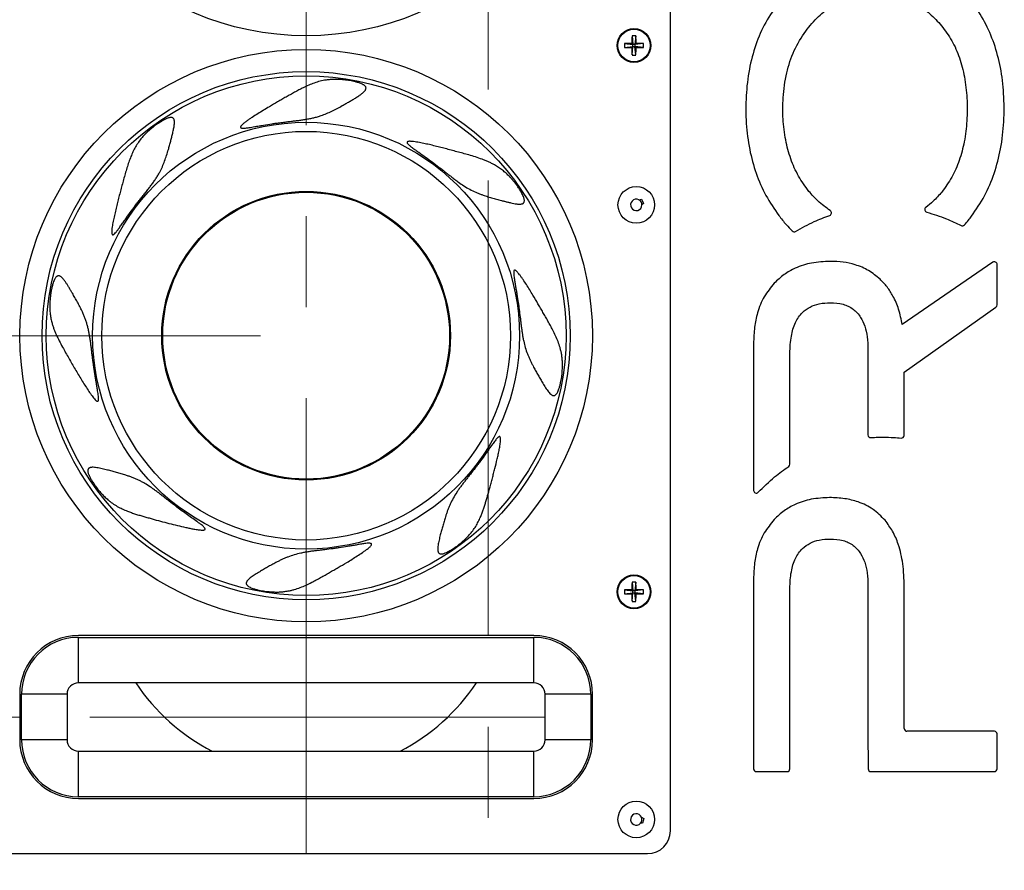
# Model space of a CAD drawing. Units: inches. Extents: x 4 to 166, y 2 to 108.
# Drawn here: x 34 to 45, y 36 to 46 of the extents above; entities that cross this region are included whole.
import ezdxf

# ---------------------------------------------------------------- set-up
doc = ezdxf.new("R2010")
doc.units = ezdxf.units.IN
doc.header["$MEASUREMENT"] = 0
doc.linetypes.add('CENTERX2', pattern=[0.8, 0.5, -0.1, 0.1, -0.1])
doc.styles.add('SLDTEXTSTYLE0', font='TXT', dxfattribs={"width": 0.75})
doc.dimstyles.new('SLDDIMSTYLE0', dxfattribs={"dimtxt": 0.833333, "dimasz": 1.3, "dimexe": 0, "dimexo": 0.0625, "dimgap": 0.208333, "dimtad": 0, "dimrnd": 1e-09, "dimzin": 4, "dimdsep": 46, "dimtxsty": 'SLDTEXTSTYLE0', "dimsah": 1, "dimcen": 0.09, "dimadec": 0, "dimazin": 1, "dimtfac": 1, "dimtmove": 0, "dimatfit": 0, "dimfxl": 0, "dimfrac": 2, "dimtolj": 1, "dimtzin": 12, "dimarcsym": 0})
doc.dimstyles.new('SLDDIMSTYLE1', dxfattribs={"dimtxt": 0.833333, "dimasz": 1.3, "dimexe": 0, "dimexo": 0.0625, "dimgap": 0.208333, "dimtad": 0, "dimrnd": 1e-09, "dimzin": 12, "dimdsep": 46, "dimtxsty": 'SLDTEXTSTYLE0', "dimsah": 1, "dimcen": 0.09, "dimadec": 0, "dimazin": 3, "dimtfac": 1, "dimtofl": 0, "dimtmove": 0, "dimatfit": 3, "dimfxl": 0, "dimfrac": 2, "dimtolj": 1, "dimtzin": 12, "dimarcsym": 0})

# ---------------------------------------------------------------- blocks, each defined once
blk = doc.blocks.new('_D')
at = {"color": 7, "linetype": 'Continuous', "lineweight": 0, "ltscale": 10}
for p, q in [((25.343, 38.165), (25.343, 40.665)), ((34.476, 38.165), (24.093, 38.165)), ((32.101, 32.165), (24.093, 32.165)), ((25.343, 32.165), (25.343, 29.665))]:
    blk.add_line(p, q, dxfattribs=at)
at = {"color": 7, "linetype": 'Continuous', "lineweight": 18, "ltscale": 10}
for points in [[(25.343, 38.165), (25.543, 39.465), (25.143, 39.465)], [(25.343, 32.165), (25.143, 30.865), (25.543, 30.865)]]:
    blk.add_solid(points, dxfattribs=at)
at = {"color": 7, "linetype": 'Continuous', "lineweight": 18, "ltscale": 10, "insert": (24.931, 34.088), "char_height": 0.8333, "attachment_point": 1, "rotation": 90, "style": 'SLDTEXTSTYLE0'}
blk.add_mtext('6.00', dxfattribs=at)
blk = doc.blocks.new('_D_3')
at = {"color": 7, "linetype": 'Continuous', "lineweight": 0, "ltscale": 10}
for p, q in [((37.101, 42.353), (21.731, 42.353)), ((22.981, 42.353), (22.981, 38.534)), ((22.981, 32.165), (22.981, 35.764)), ((32.101, 32.165), (21.731, 32.165))]:
    blk.add_line(p, q, dxfattribs=at)
at = {"color": 7, "linetype": 'Continuous', "lineweight": 18, "ltscale": 10}
for points in [[(22.981, 42.353), (22.781, 41.053), (23.181, 41.053)], [(22.981, 32.165), (23.181, 33.465), (22.781, 33.465)]]:
    blk.add_solid(points, dxfattribs=at)
at = {"color": 7, "linetype": 'Continuous', "lineweight": 18, "ltscale": 10, "insert": (22.569, 35.764), "char_height": 0.8333, "attachment_point": 1, "rotation": 90, "style": 'SLDTEXTSTYLE0'}
blk.add_mtext('10.19', dxfattribs=at)
blk = doc.blocks.new('_D_4')
at = {"color": 7, "linetype": 'Continuous', "lineweight": 0, "ltscale": 10}
for p, q in [((37.101, 48.79), (19.369, 48.79)), ((20.619, 48.79), (20.619, 41.863)), ((20.619, 32.165), (20.619, 39.093)), ((32.101, 32.165), (19.369, 32.165))]:
    blk.add_line(p, q, dxfattribs=at)
at = {"color": 7, "linetype": 'Continuous', "lineweight": 18, "ltscale": 10}
for points in [[(20.619, 48.79), (20.419, 47.49), (20.819, 47.49)], [(20.619, 32.165), (20.819, 33.465), (20.419, 33.465)]]:
    blk.add_solid(points, dxfattribs=at)
at = {"color": 7, "linetype": 'Continuous', "lineweight": 18, "ltscale": 10, "insert": (20.207, 39.093), "char_height": 0.8333, "attachment_point": 1, "rotation": 90, "style": 'SLDTEXTSTYLE0'}
blk.add_mtext('16.63', dxfattribs=at)
blk = doc.blocks.new('_D_5')
at = {"color": 7, "linetype": 'Continuous', "lineweight": 0, "ltscale": 10}
for p, q in [((37.101, 54.54), (17.007, 54.54)), ((18.257, 54.54), (18.257, 44.513)), ((18.257, 32.165), (18.257, 41.743)), ((32.101, 32.165), (17.007, 32.165))]:
    blk.add_line(p, q, dxfattribs=at)
at = {"color": 7, "linetype": 'Continuous', "lineweight": 18, "ltscale": 10}
for points in [[(18.257, 54.54), (18.057, 53.24), (18.457, 53.24)], [(18.257, 32.165), (18.457, 33.465), (18.057, 33.465)]]:
    blk.add_solid(points, dxfattribs=at)
at = {"color": 7, "linetype": 'Continuous', "lineweight": 18, "ltscale": 10, "insert": (17.845, 41.743), "char_height": 0.8333, "attachment_point": 1, "rotation": 90, "style": 'SLDTEXTSTYLE0'}
blk.add_mtext('22.38', dxfattribs=at)

msp = doc.modelspace()

# ---------------------------------------------------------------- linework, layer by layer
at = {"color": 7, "linetype": 'CENTERX2', "lineweight": 18, "ltscale": 10}
for p, q in [((39.601, 31.057), (39.601, 65.334)), ((37.601, 57.665), (37.601, 35.538)), ((40.226, 38.165), (34.976, 38.165))]:
    msp.add_line(p, q, dxfattribs=at)
at = {"color": 7, "linetype": 'Continuous', "lineweight": 25, "ltscale": 10}
for p, q in [((41.601, 36.915), (41.601, 57.415)), ((41.18, 45.645), (41.189, 45.552)), ((41.222, 45.645), (41.212, 45.552)), ((41.096, 45.562), (41.189, 45.552)), ((41.096, 45.519), (41.189, 45.529)), ((41.178, 45.563), (41.189, 45.552)), ((41.189, 45.529), (41.178, 45.517)), ((41.18, 45.436), (41.189, 45.529)), ((41.212, 45.552), (41.189, 45.552)), ((41.189, 45.529), (41.189, 45.552)), ((41.189, 45.529), (41.212, 45.529)), ((41.212, 45.552), (41.224, 45.563)), ((41.306, 45.562), (41.212, 45.552)), ((41.212, 45.552), (41.212, 45.529)), ((41.222, 45.436), (41.212, 45.529)), ((41.224, 45.517), (41.212, 45.529)), ((41.306, 45.519), (41.212, 45.529)), ((41.254, 43.846), (41.283, 43.852)), ((41.283, 43.852), (41.305, 43.806)), ((41.305, 43.806), (41.288, 43.789)), ((45.141, 43.159), (44.146, 42.475)), ((45.188, 42.692), (45.188, 43.135)), ((44.168, 41.953), (45.175, 42.667)), ((42.514, 42.268), (42.514, 40.654)), ((43.77, 42.202), (43.77, 41.263)), ((42.913, 40.942), (42.913, 42.161)), ((44.168, 41.258), (44.168, 41.953)), ((42.514, 39.685), (42.514, 37.595)), ((41.18, 39.645), (41.189, 39.552)), ((41.222, 39.645), (41.212, 39.552)), ((42.913, 38.009), (42.913, 39.578)), ((43.77, 39.607), (43.77, 38.009)), ((44.168, 38.039), (44.168, 39.6)), ((41.096, 39.562), (41.189, 39.552)), ((41.096, 39.519), (41.189, 39.529)), ((41.178, 39.563), (41.189, 39.552)), ((41.189, 39.529), (41.178, 39.517)), ((41.18, 39.436), (41.189, 39.529)), ((41.189, 39.529), (41.189, 39.552)), ((41.212, 39.552), (41.189, 39.552)), ((41.189, 39.529), (41.212, 39.529)), ((41.212, 39.552), (41.224, 39.563)), ((41.306, 39.562), (41.212, 39.552)), ((41.212, 39.552), (41.212, 39.529)), ((41.224, 39.517), (41.212, 39.529)), ((41.306, 39.519), (41.212, 39.529)), ((41.222, 39.436), (41.212, 39.529)), ((40.101, 39.06), (35.101, 39.06)), ((35.101, 38.54), (35.101, 39.04)), ((35.101, 39.04), (40.101, 39.04)), ((40.101, 38.54), (40.101, 39.04)), ((40.101, 38.54), (35.101, 38.54)), ((34.456, 38.415), (34.456, 37.915)), ((34.976, 38.415), (34.476, 38.415)), ((34.476, 37.915), (34.476, 38.415)), ((34.976, 38.415), (34.976, 37.915)), ((40.726, 38.415), (40.226, 38.415)), ((40.226, 37.915), (40.226, 38.415)), ((40.726, 38.415), (40.726, 37.915)), ((40.746, 37.915), (40.746, 38.415)), ((42.912, 37.595), (42.913, 38.009)), ((43.77, 38.009), (43.772, 37.595)), ((45.158, 38.009), (44.198, 38.009)), ((45.188, 37.595), (45.188, 37.979)), ((34.976, 37.915), (34.476, 37.915)), ((40.726, 37.915), (40.226, 37.915)), ((35.101, 37.29), (35.101, 37.79)), ((35.101, 37.79), (40.101, 37.79)), ((40.101, 37.29), (40.101, 37.79)), ((42.544, 37.565), (42.882, 37.565)), ((43.802, 37.565), (45.158, 37.565)), ((40.101, 37.29), (35.101, 37.29)), ((35.101, 37.27), (40.101, 37.27)), ((41.296, 37), (41.272, 36.998)), ((41.284, 37.064), (41.31, 37.049)), ((41.31, 37.049), (41.296, 37)), ((33.851, 36.665), (41.351, 36.665))]:
    msp.add_line(p, q, dxfattribs=at)
at = {"color": 7, "linetype": 'Continuous', "lineweight": 25, "ltscale": 100}
for centre, radius in [((37.601, 48.79), 3.143), ((41.201, 45.54), 0.186), ((41.201, 45.54), 0.178), ((37.601, 42.353), 3.143), ((37.601, 42.353), 2.9), ((37.601, 42.353), 2.854), ((37.601, 42.353), 2.344), ((37.601, 42.353), 2.244), ((37.601, 42.353), 1.585), ((37.601, 42.353), 1.575), ((41.226, 43.79), 0.201), ((41.226, 43.79), 0.201), ((41.201, 39.54), 0.186), ((41.201, 39.54), 0.178), ((41.226, 37.04), 0.201), ((41.226, 37.04), 0.201)]:
    msp.add_circle(centre, radius, dxfattribs=at)
for centre, radius, start, end in [((44.553, 45.543), 3.375, 178.2673, 179.6562), ((41.201, 45.18), 0.465, 87.3647, 92.6353), ((37.849, 45.543), 3.375, 0.3438, 1.7327), ((41.198, 42.188), 3.375, 90.3438, 91.7327), ((41.561, 45.54), 0.465, 177.3647, 182.6353), ((41.198, 48.892), 3.375, 268.2673, 269.6562), ((44.553, 45.538), 3.375, 180.3438, 181.7327), ((37.849, 45.538), 3.375, 358.2673, 359.6562), ((41.204, 42.188), 3.375, 88.2673, 89.6562), ((41.204, 48.892), 3.375, 270.3438, 271.7327), ((40.841, 45.54), 0.465, 357.3647, 2.6353), ((41.201, 45.9), 0.465, 267.3647, 272.6353), ((41.226, 43.79), 0.0625, 63.7549, 358.787), ((41.226, 43.79), 0.0625, 358.787, 63.7549), ((43.34, 43.702), 0.03, 288.7313, 57.5209), ((44.423, 43.738), 0.03, 126.538, 255.1037), ((44.806, 43.589), 0.03, 242.6008, 318.4852), ((42.96, 43.524), 0.03, 224.9204, 301.3056), ((45.158, 43.135), 0.03, 0, 124.5194), ((45.158, 42.692), 0.03, 305.3697, 0), ((43.8, 41.263), 0.03, 180, 274.4954), ((44.138, 41.258), 0.03, 263.9201, 0), ((42.883, 40.942), 0.03, 303.9949, 0), ((42.544, 40.654), 0.03, 180, 316.7169), ((44.553, 39.543), 3.375, 178.2673, 179.6562), ((41.201, 39.18), 0.465, 87.3647, 92.6353), ((37.849, 39.543), 3.375, 0.3438, 1.7327), ((41.198, 36.188), 3.375, 90.3438, 91.7327), ((41.561, 39.54), 0.465, 177.3647, 182.6353), ((41.198, 42.892), 3.375, 268.2673, 269.6562), ((44.553, 39.538), 3.375, 180.3438, 181.7327), ((37.849, 39.538), 3.375, 358.2673, 359.6562), ((41.204, 36.188), 3.375, 88.2673, 89.6562), ((41.204, 42.892), 3.375, 270.3438, 271.7327), ((40.841, 39.54), 0.465, 357.3647, 2.6353), ((41.201, 39.9), 0.465, 267.3647, 272.6353), ((35.101, 38.415), 0.645, 90, 180), ((35.101, 38.415), 0.625, 90, 180), ((40.101, 38.415), 0.645, 0, 90), ((40.101, 38.415), 0.625, 0, 90), ((35.101, 38.415), 0.125, 90, 180), ((37.601, 39.79), 2.25, 213.749, 242.734), ((37.601, 39.79), 2.25, 297.266, 326.251), ((40.101, 38.415), 0.125, 0, 90), ((44.198, 38.039), 0.03, 180, 270), ((45.158, 37.979), 0.03, 0, 90), ((35.101, 37.915), 0.645, 180, 270), ((35.101, 37.915), 0.625, 180, 270), ((35.101, 37.915), 0.125, 180, 270), ((40.101, 37.915), 0.625, 270, 0), ((40.101, 37.915), 0.125, 270, 0), ((40.101, 37.915), 0.645, 270, 0), ((42.544, 37.595), 0.03, 180, 270), ((42.882, 37.595), 0.03, 270, 359.9247), ((43.802, 37.595), 0.03, 180.3013, 270), ((45.158, 37.595), 0.03, 270, 0), ((41.226, 37.04), 0.0625, 22.2806, 317.3127), ((41.226, 37.04), 0.0625, 317.3127, 22.2806), ((41.351, 36.915), 0.25, 270, 0)]:
    msp.add_arc(centre, radius, start, end, dxfattribs=at)
at = {"color": 7, "linetype": 'Continuous', "lineweight": 25, "ltscale": 10}
for points, knots in [([(43.087, 45.699), (43.131, 45.754), (43.217, 45.861), (43.378, 45.982), (43.558, 46.063), (43.753, 46.101), (43.948, 46.1), (44.134, 46.065), (44.302, 45.996), (44.454, 45.894), (44.536, 45.803), (44.578, 45.757)], [0, 0, 0, 0, 0.122349, 0.236435, 0.347558, 0.461425, 0.577924, 0.684609, 0.787614, 0.891312, 1, 1, 1, 1]), ([(42.791, 46.017), (42.741, 45.944), (42.639, 45.798), (42.532, 45.547), (42.46, 45.276), (42.427, 44.985), (42.428, 44.689), (42.464, 44.402), (42.536, 44.137), (42.642, 43.89), (42.741, 43.745), (42.791, 43.673)], [0, 0, 0, 0, 0.106331, 0.213729, 0.324878, 0.442198, 0.564861, 0.679452, 0.788625, 0.894648, 1, 1, 1, 1]), ([(44.907, 43.665), (44.957, 43.738), (45.058, 43.885), (45.163, 44.137), (45.234, 44.411), (45.267, 44.706), (45.266, 45.005), (45.232, 45.294), (45.161, 45.559), (45.058, 45.805), (44.959, 45.949), (44.911, 46.021)], [0, 0, 0, 0, 0.105918, 0.213474, 0.325327, 0.443848, 0.567674, 0.682604, 0.791437, 0.896409, 1, 1, 1, 1]), ([(44.578, 45.757), (44.618, 45.703), (44.698, 45.595), (44.78, 45.403), (44.835, 45.191), (44.861, 44.957), (44.86, 44.719), (44.833, 44.488), (44.778, 44.28), (44.697, 44.091), (44.619, 43.984), (44.58, 43.931)], [0, 0, 0, 0, 0.102064, 0.207339, 0.318882, 0.439278, 0.567663, 0.686031, 0.795851, 0.899549, 1, 1, 1, 1]), ([(43.122, 43.938), (43.082, 43.993), (43.001, 44.103), (42.917, 44.295), (42.86, 44.507), (42.834, 44.733), (42.834, 44.981), (42.869, 45.235), (42.95, 45.486), (43.041, 45.629), (43.087, 45.699)], [0, 0, 0, 0, 0.1080427, 0.218286, 0.3338277, 0.457372, 0.5820877, 0.7292257, 0.8668014, 1, 1, 1, 1]), ([(36.884, 44.636), (36.883, 44.638), (36.881, 44.64), (36.881, 44.645), (36.883, 44.65), (36.887, 44.656), (36.894, 44.664), (36.904, 44.674), (36.922, 44.69), (36.946, 44.708), (36.976, 44.73), (37.017, 44.757), (37.069, 44.79), (37.133, 44.829), (37.206, 44.873), (37.273, 44.912), (37.334, 44.948), (37.381, 44.974), (37.427, 45), (37.474, 45.026), (37.521, 45.052), (37.573, 45.078), (37.629, 45.104), (37.691, 45.129), (37.744, 45.145), (37.787, 45.155), (37.824, 45.161), (37.865, 45.166), (37.911, 45.168), (37.958, 45.167), (37.999, 45.165), (38.035, 45.161), (38.065, 45.157), (38.095, 45.151), (38.127, 45.145), (38.159, 45.137), (38.187, 45.128), (38.211, 45.119), (38.227, 45.111), (38.24, 45.103), (38.248, 45.095), (38.254, 45.088), (38.257, 45.081), (38.259, 45.073), (38.258, 45.064), (38.254, 45.055), (38.248, 45.044), (38.236, 45.032), (38.222, 45.018), (38.205, 45.005), (38.182, 44.989), (38.151, 44.969), (38.114, 44.946), (38.076, 44.924), (38.037, 44.902), (37.992, 44.876), (37.941, 44.848), (37.884, 44.819), (37.826, 44.792), (37.773, 44.772), (37.726, 44.757), (37.684, 44.747), (37.642, 44.737), (37.598, 44.729), (37.554, 44.723), (37.508, 44.716), (37.462, 44.711), (37.416, 44.705), (37.369, 44.699), (37.322, 44.693), (37.274, 44.687), (37.211, 44.678), (37.147, 44.668), (37.084, 44.657), (37.032, 44.648), (36.982, 44.639), (36.942, 44.634), (36.916, 44.632), (36.9, 44.632), (36.889, 44.634), (36.886, 44.636), (36.884, 44.636)], [0, 0, 0, 0, 0.002132, 0.004266, 0.007197, 0.009914, 0.012693, 0.018608, 0.0246, 0.03681, 0.04861, 0.060433, 0.084168, 0.1081, 0.132069, 0.165398, 0.18212, 0.198862, 0.21586, 0.232891, 0.250033, 0.267221, 0.289056, 0.311016, 0.333374, 0.344631, 0.355913, 0.370896, 0.385953, 0.401261, 0.416674, 0.426163, 0.435687, 0.445334, 0.455035, 0.465918, 0.476952, 0.484145, 0.491467, 0.49622, 0.501076, 0.504905, 0.508839, 0.512672, 0.516627, 0.521209, 0.525922, 0.533147, 0.54056, 0.547624, 0.554743, 0.569247, 0.583059, 0.596976, 0.611162, 0.625421, 0.645989, 0.666721, 0.687854, 0.7091, 0.723529, 0.737987, 0.752524, 0.767088, 0.781889, 0.79672, 0.811637, 0.826581, 0.841558, 0.856559, 0.871624, 0.886708, 0.91731, 0.932672, 0.948051, 0.968242, 0.981148, 0.987602, 0.994155, 0.998059, 1, 1, 1, 1]), ([(35.475, 43.461), (35.474, 43.462), (35.471, 43.464), (35.468, 43.47), (35.467, 43.477), (35.466, 43.487), (35.466, 43.5), (35.468, 43.521), (35.472, 43.557), (35.482, 43.609), (35.495, 43.672), (35.51, 43.736), (35.525, 43.799), (35.541, 43.862), (35.558, 43.925), (35.575, 43.988), (35.592, 44.052), (35.61, 44.116), (35.628, 44.18), (35.648, 44.243), (35.67, 44.304), (35.693, 44.361), (35.72, 44.414), (35.751, 44.466), (35.783, 44.51), (35.816, 44.548), (35.847, 44.58), (35.881, 44.611), (35.918, 44.642), (35.952, 44.668), (35.982, 44.688), (36.007, 44.704), (36.034, 44.72), (36.06, 44.733), (36.082, 44.742), (36.097, 44.747), (36.111, 44.749), (36.122, 44.749), (36.131, 44.748), (36.138, 44.745), (36.144, 44.74), (36.149, 44.733), (36.153, 44.723), (36.155, 44.71), (36.156, 44.692), (36.154, 44.67), (36.151, 44.648), (36.145, 44.617), (36.137, 44.579), (36.125, 44.534), (36.114, 44.489), (36.101, 44.443), (36.087, 44.391), (36.069, 44.333), (36.048, 44.27), (36.023, 44.208), (35.997, 44.156), (35.972, 44.112), (35.949, 44.075), (35.924, 44.039), (35.897, 44.002), (35.87, 43.966), (35.841, 43.929), (35.812, 43.892), (35.783, 43.855), (35.754, 43.818), (35.716, 43.768), (35.669, 43.704), (35.622, 43.639), (35.585, 43.587), (35.558, 43.549), (35.535, 43.517), (35.515, 43.491), (35.5, 43.474), (35.489, 43.465), (35.482, 43.461), (35.477, 43.461), (35.476, 43.461), (35.475, 43.461)], [0, 0, 0, 0, 0.002418, 0.005455, 0.008283, 0.011175, 0.016315, 0.021506, 0.032051, 0.052592, 0.073231, 0.094031, 0.114858, 0.135379, 0.155923, 0.176552, 0.197216, 0.218363, 0.239575, 0.261017, 0.282558, 0.302364, 0.322273, 0.342507, 0.362884, 0.377447, 0.392083, 0.406972, 0.421966, 0.438873, 0.44744, 0.456048, 0.466932, 0.477989, 0.484354, 0.490824, 0.495501, 0.500286, 0.504047, 0.507912, 0.511675, 0.51555, 0.520302, 0.525189, 0.532877, 0.540761, 0.5484, 0.556098, 0.571781, 0.58631, 0.600948, 0.615874, 0.630881, 0.652467, 0.67423, 0.696397, 0.718683, 0.733162, 0.747668, 0.762254, 0.776869, 0.791734, 0.806629, 0.821608, 0.836613, 0.851549, 0.866506, 0.89655, 0.927028, 0.942328, 0.957651, 0.971612, 0.981095, 0.989636, 0.994132, 0.997275, 0.999545, 1, 1, 1, 1]), ([(39.273, 44.04), (39.261, 44.049), (39.237, 44.066), (39.202, 44.093), (39.167, 44.121), (39.131, 44.149), (39.095, 44.177), (39.046, 44.215), (38.984, 44.261), (38.91, 44.315), (38.849, 44.358), (38.801, 44.393), (38.769, 44.416), (38.744, 44.435), (38.729, 44.447), (38.72, 44.457), (38.714, 44.464), (38.71, 44.471), (38.709, 44.476), (38.71, 44.481), (38.715, 44.484), (38.723, 44.487), (38.736, 44.488), (38.756, 44.487), (38.781, 44.485), (38.823, 44.478), (38.876, 44.468), (38.939, 44.455), (39.002, 44.44), (39.065, 44.424), (39.129, 44.408), (39.193, 44.391), (39.257, 44.373), (39.322, 44.356), (39.39, 44.337), (39.46, 44.316), (39.521, 44.295), (39.568, 44.277), (39.604, 44.262), (39.638, 44.246), (39.675, 44.226), (39.715, 44.202), (39.757, 44.171), (39.798, 44.137), (39.832, 44.103), (39.86, 44.072), (39.883, 44.045), (39.905, 44.016), (39.928, 43.985), (39.95, 43.952), (39.968, 43.92), (39.982, 43.893), (39.99, 43.872), (39.995, 43.855), (39.998, 43.843), (39.998, 43.832), (39.996, 43.823), (39.992, 43.815), (39.987, 43.809), (39.98, 43.804), (39.971, 43.801), (39.958, 43.798), (39.943, 43.798), (39.928, 43.798), (39.908, 43.801), (39.881, 43.805), (39.848, 43.812), (39.814, 43.82), (39.78, 43.829), (39.739, 43.839), (39.692, 43.852), (39.637, 43.867), (39.584, 43.884), (39.537, 43.9), (39.497, 43.915), (39.452, 43.933), (39.397, 43.96), (39.334, 43.997), (39.293, 44.026), (39.273, 44.04)], [0, 0, 0, 0, 0.014284, 0.028595, 0.042983, 0.057395, 0.072053, 0.086732, 0.116225, 0.144801, 0.173485, 0.187666, 0.201878, 0.211402, 0.218241, 0.221833, 0.225475, 0.228265, 0.231083, 0.23318, 0.23527, 0.238924, 0.243879, 0.248969, 0.259262, 0.269642, 0.290648, 0.311201, 0.331787, 0.352454, 0.373143, 0.394163, 0.415214, 0.436387, 0.457614, 0.48226, 0.507045, 0.519662, 0.532303, 0.545022, 0.55777, 0.57503, 0.592381, 0.610031, 0.627811, 0.639178, 0.650592, 0.662173, 0.673823, 0.68684, 0.700038, 0.70852, 0.717145, 0.722453, 0.727863, 0.731944, 0.736129, 0.740216, 0.744455, 0.748112, 0.751851, 0.757739, 0.763787, 0.769116, 0.774488, 0.785438, 0.796419, 0.807484, 0.818747, 0.830059, 0.847686, 0.865447, 0.88357, 0.901797, 0.913903, 0.926031, 0.950418, 0.975141, 1, 1, 1, 1]), ([(43.356, 43.727), (43.309, 43.76), (43.223, 43.822), (43.153, 43.902), (43.122, 43.938)], [0, 0, 0, 0, 0.546223, 1, 1, 1, 1]), ([(44.58, 43.931), (44.55, 43.896), (44.496, 43.834), (44.433, 43.784), (44.405, 43.762)], [0, 0, 0, 0, 0.569239, 1, 1, 1, 1]), ([(44.415, 43.709), (44.488, 43.687), (44.618, 43.648), (44.739, 43.589), (44.792, 43.563)], [0, 0, 0, 0, 0.561509, 1, 1, 1, 1]), ([(42.791, 43.673), (42.818, 43.639), (42.864, 43.58), (42.916, 43.526), (42.938, 43.503)], [0, 0, 0, 0, 0.56838, 1, 1, 1, 1]), ([(42.975, 43.498), (43.043, 43.536), (43.163, 43.605), (43.293, 43.652), (43.35, 43.673)], [0, 0, 0, 0, 0.5589607, 1, 1, 1, 1]), ([(44.829, 43.569), (44.844, 43.587), (44.871, 43.618), (44.896, 43.651), (44.907, 43.665)], [0, 0, 0, 0, 0.5558329, 1, 1, 1, 1]), ([(43.356, 43.169), (43.287, 43.166), (43.156, 43.16), (42.984, 43.105), (42.845, 43.028), (42.776, 42.962), (42.741, 42.929)], [0, 0, 0, 0, 0.302737, 0.579869, 0.789333, 1, 1, 1, 1]), ([(43.903, 42.974), (43.862, 43.007), (43.78, 43.075), (43.639, 43.133), (43.496, 43.165), (43.404, 43.168), (43.356, 43.169)], [0, 0, 0, 0, 0.2648704, 0.5343903, 0.7586326, 1, 1, 1, 1]), ([(40.337, 41.701), (40.335, 41.7), (40.33, 41.697), (40.323, 41.695), (40.315, 41.695), (40.306, 41.698), (40.297, 41.703), (40.284, 41.713), (40.27, 41.728), (40.254, 41.748), (40.238, 41.77), (40.223, 41.794), (40.208, 41.818), (40.19, 41.849), (40.168, 41.886), (40.142, 41.93), (40.117, 41.975), (40.095, 42.016), (40.076, 42.053), (40.06, 42.086), (40.045, 42.119), (40.026, 42.164), (40.007, 42.222), (39.992, 42.282), (39.982, 42.332), (39.975, 42.372), (39.969, 42.412), (39.964, 42.453), (39.958, 42.495), (39.952, 42.551), (39.944, 42.609), (39.937, 42.669), (39.928, 42.731), (39.918, 42.793), (39.907, 42.855), (39.899, 42.902), (39.891, 42.949), (39.885, 42.989), (39.881, 43.021), (39.88, 43.041), (39.88, 43.054), (39.881, 43.062), (39.883, 43.068), (39.887, 43.072), (39.892, 43.073), (39.9, 43.07), (39.909, 43.064), (39.918, 43.054), (39.93, 43.041), (39.946, 43.022), (39.964, 42.997), (39.989, 42.961), (40.02, 42.914), (40.056, 42.857), (40.098, 42.787), (40.138, 42.72), (40.174, 42.657), (40.202, 42.609), (40.229, 42.561), (40.257, 42.512), (40.284, 42.463), (40.312, 42.41), (40.341, 42.351), (40.368, 42.288), (40.386, 42.233), (40.398, 42.188), (40.406, 42.151), (40.412, 42.108), (40.416, 42.061), (40.416, 42.013), (40.414, 41.97), (40.411, 41.932), (40.407, 41.9), (40.402, 41.869), (40.395, 41.836), (40.387, 41.802), (40.378, 41.772), (40.369, 41.747), (40.361, 41.729), (40.352, 41.716), (40.345, 41.707), (40.34, 41.703), (40.337, 41.701)], [0, 0, 0, 0, 0.003697, 0.007501, 0.011198, 0.014995, 0.020165, 0.025479, 0.034288, 0.043316, 0.05229, 0.061334, 0.070533, 0.079769, 0.09567, 0.11169, 0.128034, 0.144472, 0.156444, 0.168443, 0.180516, 0.19261, 0.217183, 0.241893, 0.255101, 0.268331, 0.281623, 0.294936, 0.308455, 0.321995, 0.349203, 0.364023, 0.378861, 0.408653, 0.423752, 0.438868, 0.454048, 0.469268, 0.478339, 0.48612, 0.489133, 0.492194, 0.494824, 0.497482, 0.499787, 0.502627, 0.507818, 0.512244, 0.516715, 0.525806, 0.536488, 0.5472, 0.568729, 0.590464, 0.612231, 0.646802, 0.664144, 0.681504, 0.699113, 0.716753, 0.734502, 0.752297, 0.774961, 0.797756, 0.820971, 0.832662, 0.84438, 0.859924, 0.875545, 0.89143, 0.907425, 0.91745, 0.927513, 0.937713, 0.94797, 0.959295, 0.970775, 0.978358, 0.986076, 0.991113, 0.996263, 1, 1, 1, 1]), ([(35.286, 41.648), (35.28, 41.655), (35.267, 41.669), (35.244, 41.7), (35.214, 41.742), (35.179, 41.797), (35.143, 41.854), (35.108, 41.912), (35.073, 41.97), (35.038, 42.03), (35.004, 42.09), (34.969, 42.151), (34.934, 42.214), (34.898, 42.279), (34.87, 42.336), (34.849, 42.382), (34.835, 42.417), (34.822, 42.453), (34.81, 42.494), (34.799, 42.539), (34.79, 42.591), (34.786, 42.644), (34.786, 42.692), (34.788, 42.734), (34.791, 42.769), (34.795, 42.806), (34.801, 42.843), (34.809, 42.883), (34.819, 42.918), (34.828, 42.947), (34.837, 42.967), (34.845, 42.983), (34.853, 42.994), (34.86, 43.002), (34.868, 43.007), (34.876, 43.01), (34.884, 43.01), (34.892, 43.009), (34.901, 43.005), (34.912, 42.998), (34.926, 42.984), (34.943, 42.964), (34.962, 42.938), (34.98, 42.91), (34.998, 42.881), (35.016, 42.85), (35.038, 42.814), (35.062, 42.771), (35.09, 42.722), (35.116, 42.673), (35.139, 42.627), (35.157, 42.585), (35.173, 42.548), (35.186, 42.51), (35.198, 42.471), (35.208, 42.431), (35.217, 42.39), (35.224, 42.349), (35.231, 42.306), (35.237, 42.262), (35.243, 42.216), (35.248, 42.17), (35.254, 42.124), (35.26, 42.077), (35.268, 42.014), (35.28, 41.935), (35.293, 41.857), (35.304, 41.795), (35.311, 41.754), (35.316, 41.719), (35.32, 41.692), (35.322, 41.671), (35.322, 41.657), (35.321, 41.648), (35.32, 41.64), (35.317, 41.635), (35.312, 41.632), (35.307, 41.633), (35.3, 41.636), (35.293, 41.642), (35.289, 41.646), (35.286, 41.648)], [0, 0, 0, 0, 0.009502, 0.019136, 0.038747, 0.060106, 0.081511, 0.103015, 0.124545, 0.146459, 0.168408, 0.190491, 0.212635, 0.237152, 0.261804, 0.274351, 0.286923, 0.29957, 0.312245, 0.329579, 0.347003, 0.36473, 0.382589, 0.393948, 0.405354, 0.416926, 0.428568, 0.441667, 0.454951, 0.463406, 0.472002, 0.477333, 0.482768, 0.48685, 0.491037, 0.495126, 0.499365, 0.503022, 0.506761, 0.512641, 0.51868, 0.52935, 0.540278, 0.551238, 0.562281, 0.573522, 0.584812, 0.60242, 0.620163, 0.638267, 0.656475, 0.66999, 0.683536, 0.697161, 0.71081, 0.72465, 0.738515, 0.75245, 0.766409, 0.781067, 0.795753, 0.810518, 0.825308, 0.84035, 0.855414, 0.885672, 0.915689, 0.930758, 0.94585, 0.95562, 0.965417, 0.972523, 0.976219, 0.979962, 0.982864, 0.985796, 0.987891, 0.98998, 0.993455, 0.996698, 1, 1, 1, 1]), ([(42.741, 42.929), (42.702, 42.882), (42.622, 42.784), (42.556, 42.614), (42.52, 42.441), (42.516, 42.328), (42.514, 42.268)], [0, 0, 0, 0, 0.257849, 0.52582, 0.752759, 1, 1, 1, 1]), ([(44.146, 42.475), (44.135, 42.532), (44.113, 42.64), (44.054, 42.778), (43.984, 42.89), (43.929, 42.946), (43.903, 42.974)], [0, 0, 0, 0, 0.304349, 0.58482, 0.79444, 1, 1, 1, 1]), ([(42.913, 42.161), (42.915, 42.224), (42.92, 42.339), (42.965, 42.494), (43.039, 42.605), (43.134, 42.673), (43.239, 42.71), (43.316, 42.713), (43.356, 42.715)], [0, 0, 0, 0, 0.232582, 0.425357, 0.59179, 0.717421, 0.850337, 1, 1, 1, 1]), ([(43.356, 42.715), (43.403, 42.713), (43.492, 42.707), (43.612, 42.651), (43.692, 42.562), (43.739, 42.455), (43.766, 42.336), (43.768, 42.249), (43.77, 42.202)], [0, 0, 0, 0, 0.187814, 0.352067, 0.513816, 0.653811, 0.814031, 1, 1, 1, 1]), ([(39.074, 39.957), (39.072, 39.958), (39.067, 39.959), (39.058, 39.965), (39.051, 39.975), (39.048, 39.988), (39.046, 40.004), (39.047, 40.026), (39.05, 40.052), (39.055, 40.079), (39.061, 40.107), (39.067, 40.135), (39.076, 40.171), (39.087, 40.214), (39.101, 40.263), (39.115, 40.313), (39.129, 40.358), (39.142, 40.398), (39.154, 40.433), (39.167, 40.468), (39.187, 40.513), (39.215, 40.568), (39.248, 40.622), (39.277, 40.665), (39.301, 40.698), (39.326, 40.732), (39.352, 40.765), (39.378, 40.799), (39.414, 40.844), (39.45, 40.891), (39.487, 40.939), (39.525, 40.99), (39.562, 41.041), (39.599, 41.093), (39.626, 41.132), (39.649, 41.164), (39.668, 41.19), (39.682, 41.208), (39.694, 41.222), (39.704, 41.232), (39.711, 41.239), (39.718, 41.243), (39.724, 41.245), (39.728, 41.244), (39.732, 41.24), (39.735, 41.232), (39.736, 41.221), (39.736, 41.204), (39.734, 41.183), (39.73, 41.148), (39.722, 41.104), (39.711, 41.051), (39.695, 40.982), (39.678, 40.911), (39.66, 40.841), (39.646, 40.788), (39.632, 40.734), (39.615, 40.67), (39.598, 40.61), (39.582, 40.554), (39.569, 40.512), (39.556, 40.47), (39.542, 40.428), (39.526, 40.388), (39.508, 40.343), (39.485, 40.296), (39.456, 40.246), (39.422, 40.199), (39.388, 40.159), (39.355, 40.126), (39.326, 40.098), (39.295, 40.072), (39.26, 40.045), (39.229, 40.023), (39.201, 40.005), (39.179, 39.991), (39.155, 39.978), (39.132, 39.968), (39.113, 39.961), (39.099, 39.957), (39.085, 39.956), (39.078, 39.957), (39.074, 39.957)], [0, 0, 0, 0, 0.003696, 0.0075, 0.014968, 0.020209, 0.025596, 0.034592, 0.043812, 0.053001, 0.062261, 0.07168, 0.081138, 0.097233, 0.113449, 0.129994, 0.146633, 0.158791, 0.170977, 0.183237, 0.195519, 0.220468, 0.245558, 0.258974, 0.272412, 0.285915, 0.29944, 0.31318, 0.326941, 0.354594, 0.369513, 0.38445, 0.414437, 0.429644, 0.444869, 0.460176, 0.467855, 0.475551, 0.482762, 0.486495, 0.490273, 0.493227, 0.496212, 0.498307, 0.500398, 0.503813, 0.508177, 0.512661, 0.521234, 0.529882, 0.547395, 0.564512, 0.581656, 0.616071, 0.633471, 0.650886, 0.66835, 0.685835, 0.713611, 0.727562, 0.741533, 0.755746, 0.769987, 0.784322, 0.798692, 0.817837, 0.837085, 0.856669, 0.876402, 0.889302, 0.90226, 0.915422, 0.928667, 0.943969, 0.951721, 0.959511, 0.968987, 0.97861, 0.98437, 0.990227, 0.995042, 1, 1, 1, 1]), ([(43.802, 41.233), (43.828, 41.235), (43.874, 41.238), (43.921, 41.239), (43.941, 41.239)], [0, 0, 0, 0, 0.557948, 1, 1, 1, 1]), ([(43.941, 41.239), (43.978, 41.238), (44.043, 41.237), (44.107, 41.231), (44.135, 41.228)], [0, 0, 0, 0, 0.562203, 1, 1, 1, 1]), ([(35.35, 40.625), (35.341, 40.635), (35.322, 40.656), (35.296, 40.69), (35.271, 40.725), (35.248, 40.76), (35.232, 40.789), (35.221, 40.81), (35.214, 40.826), (35.209, 40.841), (35.205, 40.855), (35.204, 40.868), (35.205, 40.879), (35.208, 40.888), (35.212, 40.894), (35.218, 40.899), (35.226, 40.903), (35.237, 40.906), (35.254, 40.908), (35.276, 40.907), (35.303, 40.903), (35.332, 40.898), (35.36, 40.892), (35.39, 40.885), (35.426, 40.876), (35.47, 40.864), (35.52, 40.85), (35.571, 40.836), (35.617, 40.822), (35.657, 40.809), (35.693, 40.796), (35.727, 40.782), (35.762, 40.766), (35.795, 40.75), (35.84, 40.725), (35.883, 40.697), (35.927, 40.667), (35.961, 40.642), (35.995, 40.616), (36.029, 40.589), (36.063, 40.562), (36.11, 40.526), (36.164, 40.484), (36.226, 40.438), (36.284, 40.396), (36.342, 40.354), (36.39, 40.321), (36.427, 40.294), (36.451, 40.276), (36.468, 40.262), (36.479, 40.252), (36.486, 40.244), (36.491, 40.237), (36.493, 40.231), (36.492, 40.226), (36.489, 40.222), (36.481, 40.219), (36.471, 40.218), (36.457, 40.218), (36.438, 40.219), (36.408, 40.222), (36.369, 40.229), (36.324, 40.238), (36.263, 40.251), (36.187, 40.269), (36.094, 40.292), (36.002, 40.316), (35.926, 40.337), (35.865, 40.354), (35.819, 40.367), (35.774, 40.38), (35.728, 40.394), (35.683, 40.409), (35.634, 40.428), (35.582, 40.45), (35.527, 40.478), (35.483, 40.506), (35.449, 40.531), (35.42, 40.555), (35.386, 40.586), (35.362, 40.612), (35.35, 40.625)], [0, 0, 0, 0, 0.013342, 0.026771, 0.040533, 0.054451, 0.06628, 0.072308, 0.078384, 0.083609, 0.088908, 0.094144, 0.099567, 0.103241, 0.107022, 0.110696, 0.114463, 0.119802, 0.125289, 0.134544, 0.144028, 0.153507, 0.163059, 0.172776, 0.182533, 0.198884, 0.215358, 0.232167, 0.249073, 0.261477, 0.27391, 0.286419, 0.29895, 0.311665, 0.324401, 0.349997, 0.363675, 0.377378, 0.391149, 0.404944, 0.418964, 0.433006, 0.461222, 0.483738, 0.506311, 0.529053, 0.551855, 0.562531, 0.573235, 0.580854, 0.584706, 0.588597, 0.591816, 0.59507, 0.597171, 0.59927, 0.602519, 0.606487, 0.610566, 0.618031, 0.625564, 0.640829, 0.655735, 0.670664, 0.700629, 0.730875, 0.761198, 0.791015, 0.805982, 0.82097, 0.836206, 0.851473, 0.866839, 0.882246, 0.902778, 0.923427, 0.944449, 0.955035, 0.965644, 0.982758, 1, 1, 1, 1]), ([(42.566, 40.633), (42.624, 40.691), (42.728, 40.795), (42.847, 40.88), (42.9, 40.917)], [0, 0, 0, 0, 0.561003, 1, 1, 1, 1]), ([(43.349, 40.575), (43.281, 40.572), (43.152, 40.565), (42.982, 40.511), (42.845, 40.433), (42.776, 40.368), (42.741, 40.335)], [0, 0, 0, 0, 0.300547, 0.577172, 0.787482, 1, 1, 1, 1]), ([(43.958, 40.326), (43.916, 40.368), (43.831, 40.455), (43.674, 40.529), (43.511, 40.569), (43.404, 40.573), (43.349, 40.575)], [0, 0, 0, 0, 0.263161, 0.529936, 0.754429, 1, 1, 1, 1]), ([(42.741, 40.335), (42.702, 40.287), (42.623, 40.191), (42.556, 40.023), (42.52, 39.853), (42.516, 39.742), (42.514, 39.685)], [0, 0, 0, 0, 0.260809, 0.529444, 0.755251, 1, 1, 1, 1]), ([(44.168, 39.6), (44.166, 39.683), (44.161, 39.84), (44.114, 40.043), (44.047, 40.205), (43.987, 40.286), (43.958, 40.326)], [0, 0, 0, 0, 0.323896, 0.608247, 0.810242, 1, 1, 1, 1]), ([(42.913, 39.578), (42.915, 39.639), (42.92, 39.752), (42.965, 39.904), (43.039, 40.013), (43.134, 40.079), (43.239, 40.115), (43.316, 40.119), (43.356, 40.12)], [0, 0, 0, 0, 0.230652, 0.422126, 0.588238, 0.714457, 0.848623, 1, 1, 1, 1]), ([(43.356, 40.12), (43.403, 40.118), (43.492, 40.113), (43.612, 40.056), (43.692, 39.967), (43.739, 39.861), (43.766, 39.741), (43.768, 39.654), (43.77, 39.607)], [0, 0, 0, 0, 0.187815, 0.352054, 0.513776, 0.653758, 0.813987, 1, 1, 1, 1]), ([(36.949, 39.616), (36.948, 39.619), (36.945, 39.623), (36.943, 39.631), (36.944, 39.639), (36.946, 39.647), (36.951, 39.657), (36.961, 39.67), (36.976, 39.684), (36.997, 39.7), (37.019, 39.715), (37.042, 39.731), (37.066, 39.746), (37.097, 39.764), (37.134, 39.786), (37.178, 39.811), (37.223, 39.837), (37.264, 39.859), (37.301, 39.878), (37.334, 39.894), (37.367, 39.909), (37.412, 39.927), (37.47, 39.947), (37.53, 39.962), (37.581, 39.972), (37.62, 39.979), (37.661, 39.985), (37.702, 39.99), (37.743, 39.995), (37.8, 40.002), (37.858, 40.009), (37.917, 40.017), (37.979, 40.026), (38.042, 40.036), (38.104, 40.046), (38.15, 40.054), (38.197, 40.062), (38.237, 40.069), (38.27, 40.073), (38.289, 40.074), (38.302, 40.073), (38.31, 40.072), (38.316, 40.07), (38.32, 40.067), (38.321, 40.061), (38.319, 40.054), (38.312, 40.045), (38.303, 40.035), (38.29, 40.023), (38.271, 40.008), (38.246, 39.99), (38.209, 39.964), (38.162, 39.934), (38.105, 39.898), (38.035, 39.855), (37.968, 39.816), (37.905, 39.779), (37.857, 39.752), (37.809, 39.724), (37.76, 39.697), (37.712, 39.67), (37.658, 39.642), (37.6, 39.613), (37.536, 39.586), (37.481, 39.567), (37.437, 39.556), (37.399, 39.548), (37.357, 39.542), (37.31, 39.538), (37.261, 39.537), (37.218, 39.54), (37.18, 39.543), (37.149, 39.547), (37.117, 39.552), (37.084, 39.558), (37.05, 39.566), (37.02, 39.575), (36.995, 39.585), (36.977, 39.593), (36.964, 39.601), (36.955, 39.609), (36.951, 39.614), (36.949, 39.616)], [0, 0, 0, 0, 0.003697, 0.007501, 0.011198, 0.014995, 0.020165, 0.025479, 0.034288, 0.043316, 0.05229, 0.061334, 0.070533, 0.079769, 0.09567, 0.11169, 0.128034, 0.144472, 0.156444, 0.168443, 0.180516, 0.19261, 0.217183, 0.241893, 0.255101, 0.268331, 0.281623, 0.294936, 0.308455, 0.321995, 0.349203, 0.364023, 0.378861, 0.408653, 0.423752, 0.438868, 0.454048, 0.469268, 0.478339, 0.48612, 0.489133, 0.492194, 0.494824, 0.497482, 0.499787, 0.502627, 0.507818, 0.512244, 0.516715, 0.525806, 0.536488, 0.5472, 0.568729, 0.590464, 0.612231, 0.646802, 0.664144, 0.681504, 0.699113, 0.716753, 0.734502, 0.752297, 0.774961, 0.797756, 0.820971, 0.832662, 0.84438, 0.859924, 0.875545, 0.89143, 0.907425, 0.91745, 0.927513, 0.937713, 0.94797, 0.959295, 0.970775, 0.978358, 0.986076, 0.991113, 0.996263, 1, 1, 1, 1])]:
    msp.add_open_spline(points, degree=3, knots=knots, dxfattribs=at)

# ---------------------------------------------------------------- dimensions: what is measured, and where the dimension line sits
at = {"color": 7, "linetype": 'Continuous', "lineweight": 18, "ltscale": 10}
for base, p1, p2, dimstyle, picture, middle in [((18.256791999, 54.540174909), (32.600966873, 32.165174909), (37.600966873, 54.540174909), 'SLDDIMSTYLE1', '_D_5', (18.256791999, 43.127674909)), ((20.618996724, 48.790174907), (32.600966873, 32.165174909), (37.600966875, 48.790174907), 'SLDDIMSTYLE1', '_D_4', (20.618996724, 40.477674908)), ((22.981, 42.353), (32.601, 32.165), (37.601, 42.353), 'SLDDIMSTYLE1', '_D_3', (22.981, 37.149)), ((25.343, 38.165), (32.601, 32.165), (34.976, 38.165), 'SLDDIMSTYLE0', '_D', (25.343, 35.165))]:
    dim = msp.add_linear_dim(base=base, p1=p1, p2=p2, angle=90, dimstyle=dimstyle, dxfattribs=at)
    dim.commit()
    dim.dimension.update_dxf_attribs({"geometry": picture, "text_midpoint": middle, "dimtype": 160})

doc.saveas('drawing.dxf')
